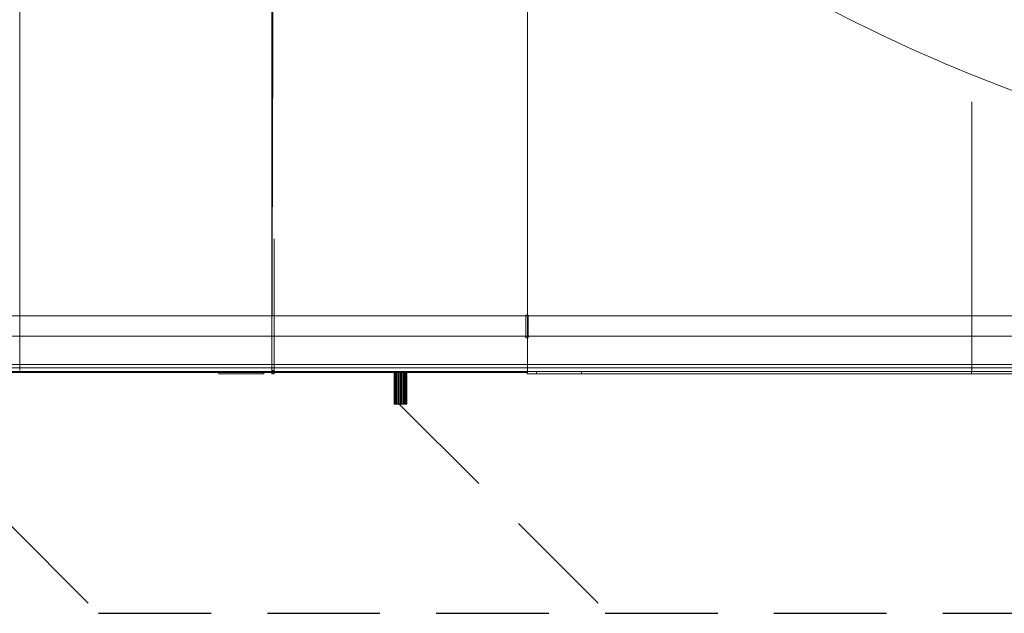
# Model space of a CAD drawing. Units: millimetres. Extents: x 171456 to 933000, y 324045 to 390269.
# Drawn here: x 371021 to 373208, y 365769 to 367087 of the extents above; entities that cross this region are included whole.
import ezdxf

# ---------------------------------------------------------------- set-up
doc = ezdxf.new("R2010")
doc.units = ezdxf.units.MM
doc.linetypes.add('DASHED', pattern=[0.75, 0.5, -0.25])
doc.layers.get('0').update_dxf_attribs({"color": 8, "lineweight": 9})
for name, color, linetype, lineweight in [('_VZT-KONDENZAT', 6, 'Continuous', 30), ('_VZT_odvod', 1, 'Continuous', 50), ('_VZT_tenka', 7, 'Continuous', 13), ('_VZT_zariadenie', 6, 'Continuous', 50)]:
    doc.layers.add(name, color=color, linetype=linetype, lineweight=lineweight)

# ---------------------------------------------------------------- blocks, each defined once
blk = doc.blocks.new('z_icon_outdoor_filter.simple')
for p, q in [((-81.9, 122.9), (-81.9, -122.9)), ((-81.9, 122.9), (-81.9, -122.9)), ((81.9, 62.3), (-81.9, 122.9)), ((81.9, 62.3), (-81.9, 122.9)), ((-81.9, 0), (81.9, 62.3)), ((-81.9, 0), (81.9, 62.3)), ((81.9, -62.3), (-81.9, 0)), ((81.9, -62.3), (-81.9, 0)), ((-81.9, -122.9), (81.9, -62.3)), ((-81.9, -122.9), (81.9, -62.3))]:
    blk.add_line(p, q)
blk = doc.blocks.new('z_icon_pre_pleathfilter.simple')
for p, q in [((-71.9, 344.2), (71.9, 344.2)), ((-71.9, 344.2), (71.9, 344.2)), ((-71.9, -344.2), (-71.9, 344.2)), ((-71.9, -344.2), (-71.9, 344.2)), ((-71.9, 344.2), (71.9, 258.1)), ((-71.9, 344.2), (71.9, 258.1)), ((-71.9, 344.2), (71.9, 344.2)), ((-71.9, 344.2), (71.9, 344.2)), ((-71.9, -344.2), (-71.9, 344.2)), ((-71.9, -344.2), (-71.9, 344.2)), ((-71.9, 344.2), (71.9, 258.1)), ((-71.9, 344.2), (71.9, 258.1)), ((71.9, 344.2), (71.9, -344.2)), ((71.9, 344.2), (71.9, -344.2)), ((71.9, 344.2), (71.9, -344.2)), ((71.9, 344.2), (71.9, -344.2)), ((71.9, 258.1), (-71.9, 172.1)), ((71.9, 258.1), (-71.9, 172.1)), ((71.9, 258.1), (-71.9, 172.1)), ((71.9, 258.1), (-71.9, 172.1)), ((-71.9, 172.1), (71.9, 86)), ((-71.9, 172.1), (71.9, 86)), ((-71.9, 172.1), (71.9, 86)), ((-71.9, 172.1), (71.9, 86)), ((71.9, 86), (-71.9, 0)), ((71.9, 86), (-71.9, 0)), ((71.9, 86), (-71.9, 0)), ((71.9, 86), (-71.9, 0)), ((-71.9, 0), (71.9, -86.1)), ((-71.9, 0), (71.9, -86.1)), ((-71.9, 0), (71.9, -86.1)), ((-71.9, 0), (71.9, -86.1)), ((71.9, -86.1), (-71.9, -172.1)), ((71.9, -86.1), (-71.9, -172.1)), ((71.9, -86.1), (-71.9, -172.1)), ((71.9, -86.1), (-71.9, -172.1)), ((-71.9, -172.1), (71.9, -258.1)), ((-71.9, -172.1), (71.9, -258.1)), ((-71.9, -172.1), (71.9, -258.1)), ((-71.9, -172.1), (71.9, -258.1)), ((71.9, -258.1), (-71.9, -344.2)), ((71.9, -258.1), (-71.9, -344.2)), ((71.9, -258.1), (-71.9, -344.2)), ((71.9, -258.1), (-71.9, -344.2)), ((71.9, -344.2), (-71.9, -344.2)), ((71.9, -344.2), (-71.9, -344.2)), ((71.9, -344.2), (-71.9, -344.2)), ((71.9, -344.2), (-71.9, -344.2))]:
    blk.add_line(p, q)
blk = doc.blocks.new('z_icon_exhaust_fan.simple')
for p, q in [((-92.66603, -159.38303), (-92.66603, 159.38303)), ((-92.66603, -159.38303), (-92.66603, 159.38303)), ((-92.66603, 159.38303), (185.32853, -0.00353)), ((-92.66603, 159.38303), (185.32853, -0.00353)), ((185.32853, -0.00353), (-92.66603, -159.38303)), ((185.32853, -0.00353), (-92.66603, -159.38303))]:
    blk.add_line(p, q)
blk.add_circle((0, 0), 185.32853)
blk = doc.blocks.new('z_icon_swegon_logo.simple')
for p, q in [((-72.6, 0.9), (-79.2, 5.3)), ((-72.6, 0.9), (-79.2, 5.3)), ((-72.6, 0.9), (-79.2, 5.3)), ((-72.6, 0.9), (-79.2, 5.3)), ((-52.6, 3.3), (-50.5, 10.6)), ((-52.6, 3.3), (-50.5, 10.6)), ((-50.5, 10.6), (-42.6, 10.6)), ((-50.5, 10.6), (-42.6, 10.6)), ((-42.6, 10.6), (-40.8, 1.5)), ((-42.6, 10.6), (-40.8, 1.5)), ((-42.6, 10.6), (-40.8, 1.5)), ((-42.6, 10.6), (-40.8, 1.5)), ((-39.3, 2.4), (-37.6, 10.6)), ((-39.3, 2.4), (-37.6, 10.6)), ((-37.6, 10.6), (-29.7, 10.6)), ((-37.6, 10.6), (-29.7, 10.6)), ((-29.7, 10.6), (-26.7, 0.3)), ((-29.7, 10.6), (-26.7, 0.3)), ((-29.7, 10.6), (-26.7, 0.3)), ((-29.7, 10.6), (-26.7, 0.3)), ((-18.6, 1.8), (-5.4, 1.8)), ((-18.6, 1.8), (-5.4, 1.8)), ((-18.6, 1.8), (-5.4, 1.8)), ((-18.6, 1.8), (-5.4, 1.8)), ((-5.1, 5.8), (-11.6, 3)), ((-5.1, 5.8), (-11.6, 3)), ((-5.1, 5.8), (-11.6, 3)), ((-5.1, 5.8), (-11.6, 3)), ((1.8, 10.8), (-5.4, 10.8)), ((1.8, 10.8), (-5.4, 10.8)), ((1.8, 10.8), (-5.4, 10.8)), ((1.8, 10.8), (-5.4, 10.8)), ((16.2, 9.4), (16.2, 5.4)), ((16.2, 9.4), (16.2, 5.4)), ((16.2, 9.4), (16.2, 5.4)), ((16.2, 9.4), (16.2, 5.4)), ((37.5, 5.3), (37.5, 10.6)), ((37.5, 10.6), (45.5, 10.6)), ((37.5, 5.3), (37.5, 10.6)), ((37.5, 10.6), (45.5, 10.6)), ((45.5, 10.6), (45.5, -0.4)), ((45.5, 10.6), (45.5, -0.4)), ((45.5, 10.6), (45.5, -0.4)), ((45.5, 10.6), (45.5, -0.4)), ((51.1, -0.6), (51.1, 10.6)), ((51.1, 10.6), (59, 10.6)), ((51.1, -0.6), (51.1, 10.6)), ((51.1, 10.6), (59, 10.6)), ((59, 10.6), (59, -2.4)), ((59, 10.6), (59, -2.4)), ((59, 10.6), (59, -2.4)), ((59, 10.6), (59, -2.4)), ((-58.1, -8.7), (-52.7, -13.3)), ((-58.1, -8.7), (-52.7, -13.3)), ((-58.1, -8.7), (-52.7, -13.3)), ((-58.1, -8.7), (-52.7, -13.3)), ((-56.5, -9.9), (-54.9, -4.3)), ((-56.5, -9.9), (-54.9, -4.3)), ((-56.5, -9.9), (-54.9, -4.3)), ((-56.5, -9.9), (-54.9, -4.3)), ((-48.4, -9.9), (-56.5, -9.9)), ((-48.4, -9.9), (-56.5, -9.9)), ((-46.9, -2.2), (-48.4, -9.9)), ((-46.9, -2.2), (-48.4, -9.9)), ((-43.5, -9.9), (-45, -2.5)), ((-43.5, -9.9), (-45, -2.5)), ((-43.5, -9.9), (-45, -2.5)), ((-43.5, -9.9), (-45, -2.5)), ((-36.7, -9.9), (-43.5, -9.9)), ((-36.7, -9.9), (-43.5, -9.9)), ((-35.3, -2.7), (-36.7, -9.9)), ((-35.3, -2.7), (-36.7, -9.9)), ((-31.8, -9.9), (-33.5, -1.1)), ((-31.8, -9.9), (-33.5, -1.1)), ((-31.8, -9.9), (-33.5, -1.1)), ((-31.8, -9.9), (-33.5, -1.1)), ((-23.7, -9.9), (-31.8, -9.9)), ((-23.7, -9.9), (-31.8, -9.9)), ((-24.7, -6.5), (-23.7, -9.9)), ((-24.7, -6.5), (-23.7, -9.9)), ((-12.7, -2.5), (-18.5, -2.5)), ((-12.7, -2.5), (-18.5, -2.5)), ((-12.7, -2.5), (-18.5, -2.5)), ((-12.7, -2.5), (-18.5, -2.5)), ((9.4, -9.9), (9.4, -8)), ((9.4, -9.9), (9.4, -8)), ((9.4, -9.9), (9.4, -8)), ((9.4, -9.9), (9.4, -8)), ((16.2, -9.9), (9.4, -9.9)), ((16.2, -9.9), (9.4, -9.9)), ((16.2, -4.6), (16.2, -9.9)), ((16.2, -4.6), (16.2, -9.9)), ((37.5, -9.9), (37.5, -4.6)), ((37.5, -9.9), (37.5, -4.6)), ((37.5, -9.9), (37.5, -4.6)), ((37.5, -9.9), (37.5, -4.6)), ((45, -9.9), (37.5, -9.9)), ((45, -9.9), (37.5, -9.9)), ((45, -7.2), (45, -9.9)), ((45, -7.2), (45, -9.9)), ((65.3, -0.9), (65.3, -1)), ((65.3, -0.9), (65.3, -1)), ((66, -12.9), (66, -12.9)), ((66, -12.9), (66, -12.9))]:
    blk.add_line(p, q)
for points in [[(-79.2, 5.3), (-78, 6.8), (-76, 9.3), (-71.6, 10.6)], [(-79.2, 5.3), (-78, 6.8), (-76, 9.3), (-71.6, 10.6)], [(-68.8, 4), (-71.2, 3.2), (-71.8, 2.1), (-72.6, 0.9)], [(-68.8, 4), (-71.2, 3.2), (-71.8, 2.1), (-72.6, 0.9)], [(-71.6, 10.6), (-69.5, 11.2), (-67.4, 11.4), (-65.3, 11.4)], [(-71.6, 10.6), (-69.5, 11.2), (-67.4, 11.4), (-65.3, 11.4)], [(-69.5, -0.8), (-68.4, -0.5), (-63.4, 0.4), (-62.4, 0.8)], [(-69.5, -0.8), (-68.4, -0.5), (-63.4, 0.4), (-62.4, 0.8)], [(-65, 4.6), (-66.3, 4.6), (-67.7, 4.4), (-68.8, 4)], [(-65, 4.6), (-66.3, 4.6), (-67.7, 4.4), (-68.8, 4)], [(-65.3, 11.4), (-63.8, 11.4), (-58.3, 11.4), (-54.9, 7.8)], [(-65.3, 11.4), (-63.8, 11.4), (-58.3, 11.4), (-54.9, 7.8)], [(-60.9, 2.5), (-60.9, 4.5), (-64.3, 4.6), (-65, 4.6)], [(-60.9, 2.5), (-60.9, 4.5), (-64.3, 4.6), (-65, 4.6)], [(-62.4, 0.8), (-60.9, 1.3), (-60.9, 2.3), (-60.9, 2.5)], [(-62.4, 0.8), (-60.9, 1.3), (-60.9, 2.3), (-60.9, 2.5)], [(-54.9, 7.8), (-53.9, 6.8), (-53, 5.3), (-52.6, 3.3)], [(-54.9, 7.8), (-53.9, 6.8), (-53, 5.3), (-52.6, 3.3)], [(-46, 4.2), (-46.3, 1.4), (-46.4, 0.8), (-46.9, -2.2)], [(-46, 4.2), (-46.3, 1.4), (-46.4, 0.8), (-46.9, -2.2)], [(-45, -2.5), (-45.5, 0.4), (-45.7, 1.1), (-46, 4.2)], [(-45, -2.5), (-45.5, 0.4), (-45.7, 1.1), (-46, 4.2)], [(-40.8, 1.5), (-40.3, -0.8), (-40.3, -1.4), (-40.2, -3.7)], [(-40.8, 1.5), (-40.3, -0.8), (-40.3, -1.4), (-40.2, -3.7)], [(-40.2, -3.7), (-40, -1), (-39.9, -0.4), (-39.3, 2.4)], [(-40.2, -3.7), (-40, -1), (-39.9, -0.4), (-39.3, 2.4)], [(-34.2, 4.2), (-34.6, 1), (-34.7, 0.2), (-35.3, -2.7)], [(-34.2, 4.2), (-34.6, 1), (-34.7, 0.2), (-35.3, -2.7)], [(-33.5, -1.1), (-33.9, 1.2), (-34, 1.7), (-34.2, 4.2)], [(-33.5, -1.1), (-33.9, 1.2), (-34, 1.7), (-34.2, 4.2)], [(-26.7, 0.3), (-26.6, 6), (-23, 11.4), (-15.7, 11.4)], [(-26.7, 0.3), (-26.6, 6), (-23, 11.4), (-15.7, 11.4)], [(-17.6, 4.7), (-18.5, 3.8), (-18.6, 2.7), (-18.6, 1.8)], [(-17.6, 4.7), (-18.5, 3.8), (-18.6, 2.7), (-18.6, 1.8)], [(-15.2, 5.6), (-16.7, 5.6), (-17.4, 4.9), (-17.6, 4.7)], [(-15.2, 5.6), (-16.7, 5.6), (-17.4, 4.9), (-17.6, 4.7)], [(-15.7, 11.4), (-10.9, 11.4), (-7.4, 9.4), (-5.1, 5.8)], [(-15.7, 11.4), (-10.9, 11.4), (-7.4, 9.4), (-5.1, 5.8)], [(-11.6, 3), (-12.4, 4.6), (-13.4, 5.6), (-15.2, 5.6)], [(-11.6, 3), (-12.4, 4.6), (-13.4, 5.6), (-15.2, 5.6)], [(-5.4, 10.8), (-5.4, 13), (-5.3, 16.1), (-1.4, 17.4)], [(-5.4, 10.8), (-5.4, 13), (-5.3, 16.1), (-1.4, 17.4)], [(-5.4, 1.8), (-4.7, 6.3), (-1.8, 9.5), (3.5, 9.5)], [(-5.4, 1.8), (-4.7, 6.3), (-1.8, 9.5), (3.5, 9.5)], [(-1.4, 17.4), (0.7, 18.2), (4, 18.3), (4.9, 18.3)], [(-1.4, 17.4), (0.7, 18.2), (4, 18.3), (4.9, 18.3)], [(4.9, 13.4), (1.8, 13.4), (1.8, 11.7), (1.8, 10.8)], [(4.9, 13.4), (1.8, 13.4), (1.8, 11.7), (1.8, 10.8)], [(5.2, 4.2), (3.1, 4.2), (2.1, 2.8), (2.1, -0.1)], [(5.2, 4.2), (3.1, 4.2), (2.1, 2.8), (2.1, -0.1)], [(3.5, 9.5), (6.8, 9.5), (8, 8.3), (8.2, 8.1)], [(3.5, 9.5), (6.8, 9.5), (8, 8.3), (8.2, 8.1)], [(4.9, 18.3), (7.4, 18.3), (10.2, 17.9), (12.2, 16.9)], [(4.9, 18.3), (7.4, 18.3), (10.2, 17.9), (12.2, 16.9)], [(7.9, 12.5), (7.2, 13.2), (6, 13.4), (4.9, 13.4)], [(7.9, 12.5), (7.2, 13.2), (6, 13.4), (4.9, 13.4)], [(8.5, -0.5), (8.5, 1.1), (8.4, 4.2), (5.2, 4.2)], [(8.5, -0.5), (8.5, 1.1), (8.4, 4.2), (5.2, 4.2)], [(8.6, 9.4), (8.6, 10.7), (8.6, 11.7), (7.9, 12.5)], [(8.6, 9.4), (8.6, 10.7), (8.6, 11.7), (7.9, 12.5)], [(8.2, 8.1), (8.4, 7.9), (8.5, 7.7), (8.7, 7.4)], [(8.2, 8.1), (8.4, 7.9), (8.5, 7.7), (8.7, 7.4)], [(8.7, 7.4), (8.6, 8.1), (8.6, 8.7), (8.6, 9.4)], [(8.7, 7.4), (8.6, 8.1), (8.6, 8.7), (8.6, 9.4)], [(12.2, 16.9), (16, 15.1), (16.2, 11.7), (16.2, 9.4)], [(12.2, 16.9), (16, 15.1), (16.2, 11.7), (16.2, 9.4)], [(16.2, 5.4), (17.8, 8.8), (21.1, 11.3), (26.6, 11.3)], [(16.2, 5.4), (17.8, 8.8), (21.1, 11.3), (26.6, 11.3)], [(26.8, 5.7), (23.6, 5.7), (23.1, 2.2), (23.1, 0.2)], [(26.8, 5.7), (23.6, 5.7), (23.1, 2.2), (23.1, 0.2)], [(23.1, 0.2), (23.1, -2.1), (23.8, -5), (26.8, -5.1)], [(23.1, 0.2), (23.1, -2.1), (23.8, -5), (26.8, -5.1)], [(26.6, 11.3), (32.1, 11.3), (35.8, 9), (37.5, 5.3)], [(26.6, 11.3), (32.1, 11.3), (35.8, 9), (37.5, 5.3)], [(30.5, 0.2), (30.5, 3.2), (29.6, 5.7), (26.8, 5.7)], [(30.5, 0.2), (30.5, 3.2), (29.6, 5.7), (26.8, 5.7)], [(26.8, -5.1), (30.4, -5.2), (30.5, -1.1), (30.5, 0.2)], [(26.8, -5.1), (30.4, -5.2), (30.5, -1.1), (30.5, 0.2)], [(-76.9, -8.9), (-76.9, -3), (-72, -1.5), (-69.5, -0.8)], [(-76.9, -8.9), (-76.9, -3), (-72, -1.5), (-69.5, -0.8)], [(-76.1, -12.5), (-76.6, -11.4), (-76.9, -10.2), (-76.9, -8.9)], [(-76.1, -12.5), (-76.6, -11.4), (-76.9, -10.2), (-76.9, -8.9)], [(-64.9, -18.3), (-69.8, -18.3), (-74.4, -16.6), (-76.1, -12.5)], [(-64.9, -18.3), (-69.8, -18.3), (-74.4, -16.6), (-76.1, -12.5)], [(-64.5, -7.6), (-66.9, -8), (-68.3, -8.4), (-68.3, -9.7)], [(-64.5, -7.6), (-66.9, -8), (-68.3, -8.4), (-68.3, -9.7)], [(-68.3, -9.7), (-68.3, -11.2), (-66.7, -11.5), (-65.2, -11.5)], [(-68.3, -9.7), (-68.3, -11.2), (-66.7, -11.5), (-65.2, -11.5)], [(-65.2, -11.5), (-63.8, -11.5), (-61.7, -11.3), (-60.1, -10.5)], [(-65.2, -11.5), (-63.8, -11.5), (-61.7, -11.3), (-60.1, -10.5)], [(-56.7, -16.5), (-58.9, -17.6), (-61.8, -18.3), (-64.9, -18.3)], [(-56.7, -16.5), (-58.9, -17.6), (-61.8, -18.3), (-64.9, -18.3)], [(-54.9, -4.3), (-57.2, -6.3), (-60.9, -6.9), (-64.5, -7.6)], [(-54.9, -4.3), (-57.2, -6.3), (-60.9, -6.9), (-64.5, -7.6)], [(-60.1, -10.5), (-59, -9.9), (-58.5, -9.3), (-58.1, -8.7)], [(-60.1, -10.5), (-59, -9.9), (-58.5, -9.3), (-58.1, -8.7)], [(-52.7, -13.3), (-53.6, -14.4), (-54.6, -15.5), (-56.7, -16.5)], [(-52.7, -13.3), (-53.6, -14.4), (-54.6, -15.5), (-56.7, -16.5)], [(-15.7, -10.8), (-19.6, -10.8), (-22.8, -9.2), (-24.7, -6.5)], [(-15.7, -10.8), (-19.6, -10.8), (-22.8, -9.2), (-24.7, -6.5)], [(-18.5, -2.5), (-18.3, -3.4), (-17.9, -5.6), (-15.5, -5.6)], [(-18.5, -2.5), (-18.3, -3.4), (-17.9, -5.6), (-15.5, -5.6)], [(-7.7, -7.7), (-10.1, -10.1), (-13.3, -10.8), (-15.7, -10.8)], [(-7.7, -7.7), (-10.1, -10.1), (-13.3, -10.8), (-15.7, -10.8)], [(-15.5, -5.6), (-14.4, -5.6), (-13.2, -4.9), (-12.8, -3.5)], [(-15.5, -5.6), (-14.4, -5.6), (-13.2, -4.9), (-12.8, -3.5)], [(-12.8, -3.5), (-12.8, -3.2), (-12.8, -2.8), (-12.7, -2.5)], [(-12.8, -3.5), (-12.8, -3.2), (-12.8, -2.8), (-12.7, -2.5)], [(-5.2, -3.4), (-5.6, -4.9), (-6.3, -6.3), (-7.7, -7.7)], [(-5.2, -3.4), (-5.6, -4.9), (-6.3, -6.3), (-7.7, -7.7)], [(3.9, -10.5), (-2, -10.5), (-4.4, -6.9), (-5.2, -3.4)], [(3.9, -10.5), (-2, -10.5), (-4.4, -6.9), (-5.2, -3.4)], [(2.1, -0.1), (2.1, -0.9), (2.1, -4.9), (5.4, -4.9)], [(2.1, -0.1), (2.1, -0.9), (2.1, -4.9), (5.4, -4.9)], [(8.7, -8.8), (7.5, -10.1), (5.7, -10.5), (3.9, -10.5)], [(8.7, -8.8), (7.5, -10.1), (5.7, -10.5), (3.9, -10.5)], [(5.4, -4.9), (8.5, -4.9), (8.5, -1.6), (8.5, -0.5)], [(5.4, -4.9), (8.5, -4.9), (8.5, -1.6), (8.5, -0.5)], [(9.4, -8), (9.2, -8.3), (9, -8.6), (8.7, -8.8)], [(9.4, -8), (9.2, -8.3), (9, -8.6), (8.7, -8.8)], [(27, -10.8), (21.7, -10.8), (17.9, -8.4), (16.2, -4.6)], [(27, -10.8), (21.7, -10.8), (17.9, -8.4), (16.2, -4.6)], [(35.4, -7.8), (33.9, -9.3), (31.1, -10.8), (27, -10.8)], [(35.4, -7.8), (33.9, -9.3), (31.1, -10.8), (27, -10.8)], [(37.5, -4.6), (37, -5.9), (36.3, -7), (35.4, -7.8)], [(37.5, -4.6), (37, -5.9), (36.3, -7), (35.4, -7.8)], [(51.6, -10.4), (47.2, -10.4), (45.7, -8.1), (45, -7.2)], [(51.6, -10.4), (47.2, -10.4), (45.7, -8.1), (45, -7.2)], [(45.5, -0.4), (45.5, -1.5), (45.6, -3.7), (48.4, -3.7)], [(45.5, -0.4), (45.5, -1.5), (45.6, -3.7), (48.4, -3.7)], [(48.4, -3.7), (51, -3.7), (51.1, -1.7), (51.1, -0.6)], [(48.4, -3.7), (51, -3.7), (51.1, -1.7), (51.1, -0.6)], [(57, -8.5), (56.3, -9.2), (54.8, -10.4), (51.6, -10.4)], [(57, -8.5), (56.3, -9.2), (54.8, -10.4), (51.6, -10.4)], [(59, -2.4), (59, -3.9), (58.9, -6.6), (57, -8.5)], [(59, -2.4), (59, -3.9), (58.9, -6.6), (57, -8.5)], [(64, -4.5), (63.9, -6.8), (64.3, -9.8), (66, -12.9)], [(64.3, -1.8), (64.2, -2.5), (64, -3.4), (64, -4.5)], [(64.5, -1.2), (64.4, -1.4), (64.4, -1.6), (64.3, -1.8)], [(64.9, -1.8), (64.7, -1.6), (64.6, -1.4), (64.5, -1.2)], [(66.3, -4.2), (65.7, -3.3), (65.2, -2.4), (64.9, -1.8)], [(65.4, -0.9), (65.4, -0.9), (65.3, -0.9), (65.3, -0.9)], [(65.3, -1), (65.5, -1.2), (65.6, -1.4), (65.8, -1.7)], [(66.3, -0.9), (65.9, -0.9), (65.6, -0.9), (65.4, -0.9)], [(65.8, -1.7), (66.2, -2.3), (66.8, -3.2), (67.4, -4.2)], [(66, -12.9), (67.7, -15.7), (70.5, -17.1), (73, -17.6)], [(69.4, -1.2), (68.2, -1), (67.1, -0.9), (66.3, -0.9)], [(70.3, -10.2), (69, -8.4), (67.5, -6.1), (66.3, -4.2)], [(67.4, -4.2), (68.7, -6.2), (70.2, -8.6), (71.5, -10.3)], [(76.9, -5.3), (74.8, -2.7), (71.8, -1.6), (69.4, -1.2)], [(74.9, -15.5), (73.4, -13.9), (71.6, -11.9), (70.3, -10.2)], [(71.5, -10.3), (73.3, -12.6), (75, -14.6), (76.3, -16)], [(73, -17.6), (74.3, -17.9), (75.4, -18.1), (76.2, -18.1)], [(76.7, -17.6), (76.3, -17.1), (75.6, -16.4), (74.9, -15.5)], [(76.2, -18.1), (76.7, -18.1), (77, -18.1), (77.2, -18.1)], [(76.3, -16), (77, -16.7), (77.5, -17.2), (77.9, -17.6)], [(77.2, -18.1), (77.1, -18), (76.9, -17.8), (76.7, -17.6)], [(79.2, -13.7), (79.3, -11.1), (79, -7.8), (76.9, -5.3)], [(77.2, -18.1), (77.2, -18.1), (77.2, -18.1), (77.2, -18.1)], [(77.9, -17.6), (78.1, -17.8), (78.2, -17.9), (78.3, -18)], [(78.3, -18), (78.3, -18), (78.3, -17.9), (78.4, -17.9)], [(78.4, -17.9), (78.4, -17.6), (78.5, -17.3), (78.6, -16.9)], [(78.6, -16.9), (78.8, -16.1), (79.1, -15), (79.2, -13.7)]]:
    blk.add_open_spline(points, degree=3)
blk = doc.blocks.new('z_icon_HCCoil.simple')
for p, q in [((16.9, 81.7), (114, 81.7)), ((16.9, 81.7), (114, 81.7)), ((-76.9, -84.6), (-76.9, 12.2)), ((-76.9, -84.6), (-76.9, 12.2)), ((-125.5, -36.7), (-28.5, -36.7)), ((-125.5, -36.7), (-28.5, -36.7))]:
    blk.add_line(p, q)
blk.add_circle((0, 0), 182.9)
blk = doc.blocks.new('z_icon_RX.simple')
for q in [(34.3, -45.2), (34.3, -45.2), (91.2, -45.2), (91.2, -45.2)]:
    blk.add_line((62.7, -0.3), q)
blk.add_circle((0, 0), 203.6)
for points in [[(-0.1, 165.9), (-61.2, 165.4), (-61.9, 35.5), (-62.9, -0.2)], [(62.7, -0.2), (62.9, 39.2), (61.6, 166.3), (-0.1, 165.9)], [(-62.9, -0.2), (-62.4, -34.2), (-61.8, -166), (-0.1, -166.3)], [(-0.1, -166.3), (61.7, -165), (62.4, -33.6), (62.7, -0.2)]]:
    blk.add_open_spline(points, degree=3)

msp = doc.modelspace()

# ---------------------------------------------------------------- linework, layer by layer
at = {"layer": '_VZT-KONDENZAT', "color": 6, "linetype": 'DASHED', "ltscale": 500}
for p, q in [((370731.5, 366233.9, -778.1), (371196.1, 365769.3, -778.1)), ((371863.8, 366233.9, 226), (372328.4, 365769.3, 226)), ((371196.1, 365769.3), (374123.5, 365769.3))]:
    msp.add_line(p, q, dxfattribs=at)
at = {"layer": '_VZT_odvod', "lineweight": 9}
msp.add_arc((374471.9, 370273.7, 217.5), 3568.6, 223.7798, 250.7497, dxfattribs=at)
at = {"layer": '_VZT_tenka', "lineweight": 9}
for points in [[(371581, 366600.9, 1319.2), (371581, 368293.4, 1324.2), (371586, 368293.4, 1324.2), (371586, 368000.9, 1324.2)], [(371581, 368000.9, 1319.2), (371581, 368293.4, 1319.2), (371581, 368293.4, 1324.2), (371581, 366600.9, 1319.2)], [(370453.5, 368000.9, 1303.2), (370453.5, 366305.9, -839.8), (372148.5, 366305.9, -839.8), (372148.5, 367565, 217.5)], [(370453.5, 368000.9, 1303.2), (370453.5, 366321.9, -839.8), (372148.5, 366321.9, -839.8), (372148.5, 367565, 217.5)], [(371021, 368000.9, 1319.2), (371021, 366308.4, 1319.2), (371021, 366308.4, 1324.2), (371021, 366600.9, 1324.2)], [(371586, 368000.9, 1324.2), (371581, 366308.4, 1324.2), (371581, 366308.4, 1319.2), (371581, 366600.9, 1319.2)], [(371586, 366600.9, 1324.2), (371586, 366308.4, 1324.2), (371581, 366308.4, 1324.2), (371586, 368000.9, 1324.2)], [(372148.5, 367565, 217.5), (372148.5, 366305.9, -839.8), (372148.5, 366305.9, 1319.2), (372148.5, 366600.9, 1319.2)], [(372148.5, 367565, 217.5), (372148.5, 366305.9, -839.8), (373135.5, 366305.9, -839.8), (373135.5, 366600.9, -839.8)], [(372148.5, 366600.9, 239.7), (372148.5, 366305.9, 239.7), (372148.5, 366305.9, -839.8), (372148.5, 367565, 217.5)], [(372148.5, 367565, 217.5), (372148.5, 366321.9, -839.8), (372148.5, 366321.9, -823.8), (372148.5, 366600.9, -823.8)], [(372148.5, 366600.9, -823.8), (372148.5, 366321.9, -823.8), (372148.5, 366321.9, -839.8), (372148.5, 367565, 217.5)], [(373135.5, 366904.6, 217.5), (373135.5, 366305.9, 1319.2), (373135.5, 366305.9, -839.8), (373135.5, 366600.9, -839.8)], [(373135.5, 366904.6, 217.5), (373135.5, 366321.9, 1319.2), (373135.5, 366321.9, 1303.2), (373135.5, 366600.9, 1303.2)], [(373135.5, 366600.9, -839.8), (373135.5, 366305.9, -839.8), (373700.5, 366305.9, -839.8), (373700.5, 366794.2, -839.8)], [(372148.5, 366600.9, 1319.2), (372148.5, 366305.9, 1319.2), (370453.5, 366305.9, 1319.2), (370453.5, 366600.9, 1319.2)], [(372148.5, 366600.9, 1319.2), (372148.5, 366321.9, 1319.2), (370453.5, 366321.9, 1319.2), (370453.5, 366600.9, 1319.2)], [(371581, 366600.9, 1319.2), (371581, 366308.4, 1319.2), (371586, 366308.4, 1319.2), (371586, 366600.9, 1319.2)], [(371586, 366600.9, 1319.2), (371586, 366308.4, 1319.2), (371586, 366308.4, 1324.2), (371586, 366600.9, 1324.2)], [(372148.5, 366600.9, 1303.2), (372148.5, 366321.9, 1303.2), (372148.5, 366321.9, -823.8), (372148.5, 366600.9, -823.8)], [(372148.5, 366600.9, -839.8), (372148.5, 366321.9, -839.8), (373700.5, 366321.9, -839.8), (373700.5, 366600.9, -839.8)], [(373135.5, 366600.9, 239.7), (373135.5, 366305.9, 239.7), (372148.5, 366305.9, 239.7), (372148.5, 366600.9, 239.7)], [(373135.5, 366600.9, 1319.2), (373135.5, 366305.9, 1319.2), (372148.5, 366305.9, 1319.2), (372148.5, 366600.9, 1319.2)], [(372148.5, 366600.9, 239.7), (372148.5, 366305.9, 239.7), (373135.5, 366305.9, 239.7), (373135.5, 366600.9, 239.7)], [(372148.5, 366600.9, 1319.2), (372148.5, 366305.9, 1319.2), (372148.5, 366305.9, 239.7), (372148.5, 366600.9, 239.7)], [(372148.5, 366600.9, -823.8), (372148.5, 366321.9, -823.8), (372148.5, 366321.9, 1303.2), (372148.5, 366600.9, 1303.2)], [(372148.5, 366600.9, 1303.2), (372148.5, 366321.9, 1303.2), (372148.5, 366321.9, 1319.2), (372148.5, 366600.9, 1319.2)], [(372148.5, 366600.9, 1319.2), (372148.5, 366321.9, 1319.2), (372148.5, 366321.9, 1303.2), (372148.5, 366600.9, 1303.2)], [(373700.5, 366600.9, 1319.2), (373700.5, 366321.9, 1319.2), (372148.5, 366321.9, 1319.2), (372148.5, 366600.9, 1319.2)], [(373135.5, 366600.9, 1303.2), (373135.5, 366321.9, 1303.2), (373135.5, 366321.9, -823.8), (373135.5, 366600.9, -823.8)], [(373135.5, 366600.9, -839.8), (373135.5, 366321.9, -839.8), (373700.5, 366321.9, -839.8), (373700.5, 366600.9, -839.8)], [(373135.5, 366600.9, -839.8), (373135.5, 366305.9, -839.8), (373135.5, 366305.9, 239.7), (373135.5, 366600.9, 239.7)], [(373135.5, 366600.9, 239.7), (373135.5, 366305.9, 239.7), (373135.5, 366305.9, 1319.2), (373135.5, 366600.9, 1319.2)], [(373135.5, 366600.9, -823.8), (373135.5, 366321.9, -823.8), (373135.5, 366321.9, -839.8), (373135.5, 366600.9, -839.8)], [(373700.5, 366600.9, 1319.2), (373700.5, 366305.9, 1319.2), (373135.5, 366305.9, 1319.2), (373135.5, 366600.9, 1319.2)], [(373700.5, 366600.9, 1319.2), (373700.5, 366321.9, 1319.2), (373135.5, 366321.9, 1319.2), (373135.5, 366600.9, 1319.2)]]:
    msp.add_polyline3d(points, dxfattribs=at)
for points in [[(373700.5, 366429.4, -939.8), (373700.5, 366429.4, -839.8), (369466.5, 366429.4, -839.8), (369466.5, 366429.4, -939.8)], [(373700.5, 366429.4, -839.8), (373700.5, 366384.4, -839.8), (369466.5, 366384.4, -839.8), (369466.5, 366429.4, -839.8)], [(369466.5, 366429.4, -939.8), (369466.5, 366384.4, -939.8), (373700.5, 366384.4, -939.8), (373700.5, 366429.4, -939.8)], [(372145, 366430.9, -839.8), (372145, 366380.9, -839.8), (372145, 366380.9, -939.8), (372145, 366430.9, -939.8)], [(372145, 366430.9, -839.8), (372145, 366430.9, -939.8), (372150, 366430.9, -939.8), (372150, 366430.9, -839.8)], [(372145, 366430.9, -939.8), (372145, 366380.9, -939.8), (372150, 366380.9, -939.8), (372150, 366430.9, -939.8)], [(372150, 366430.9, -839.8), (372150, 366380.9, -839.8), (372145, 366380.9, -839.8), (372145, 366430.9, -839.8)], [(372150, 366430.9, -939.8), (372150, 366380.9, -939.8), (372150, 366380.9, -839.8), (372150, 366430.9, -839.8)], [(373700.5, 366384.4, -839.8), (373700.5, 366384.4, -939.8), (369466.5, 366384.4, -939.8), (369466.5, 366384.4, -839.8)], [(372145, 366380.9, -939.8), (372145, 366380.9, -839.8), (372150, 366380.9, -839.8), (372150, 366380.9, -939.8)], [(370453.5, 366305.9, 1303.2), (370453.5, 366321.9, 1319.2), (372148.5, 366321.9, 1319.2), (372148.5, 366305.9, 1303.2)], [(370453.5, 366321.9, -839.8), (370453.5, 366305.9, -823.8), (372148.5, 366305.9, -823.8), (372148.5, 366321.9, -839.8)], [(372148.5, 366305.9, -823.8), (372148.5, 366305.9, 1303.2), (372148.5, 366321.9, 1303.2), (372148.5, 366321.9, -823.8)], [(372148.5, 366305.9, 1303.2), (372148.5, 366321.9, 1319.2), (372148.5, 366321.9, 1303.2)], [(372148.5, 366321.9, -839.8), (372148.5, 366305.9, -823.8), (372148.5, 366321.9, -823.8)], [(372148.5, 366321.9, -823.8), (372148.5, 366321.9, 1303.2), (372148.5, 366305.9, 1303.2), (372148.5, 366305.9, -823.8)], [(372148.5, 366305.9, 1303.2), (372148.5, 366321.9, 1319.2), (373700.5, 366321.9, 1319.2), (373700.5, 366305.9, 1303.2)], [(372148.5, 366321.9, -839.8), (372148.5, 366305.9, -823.8), (373700.5, 366305.9, -823.8), (373700.5, 366321.9, -839.8)], [(372148.5, 366321.9, 1303.2), (372148.5, 366321.9, 1319.2), (372148.5, 366305.9, 1303.2)], [(372148.5, 366321.9, -839.8), (372148.5, 366321.9, -823.8), (372148.5, 366305.9, -823.8)], [(373135.5, 366321.9, -823.8), (373135.5, 366321.9, 1303.2), (373135.5, 366305.9, 1303.2), (373135.5, 366305.9, -823.8)], [(373135.5, 366305.9, 1303.2), (373135.5, 366321.9, 1319.2), (373700.5, 366321.9, 1319.2), (373700.5, 366305.9, 1303.2)], [(373135.5, 366321.9, -839.8), (373135.5, 366305.9, -823.8), (373700.5, 366305.9, -823.8), (373700.5, 366321.9, -839.8)], [(373135.5, 366321.9, 1303.2), (373135.5, 366321.9, 1319.2), (373135.5, 366305.9, 1303.2)], [(373135.5, 366321.9, -839.8), (373135.5, 366321.9, -823.8), (373135.5, 366305.9, -823.8)], [(372148.5, 366305.9, -805.3), (372148.5, 366303.9, -805.3), (370148.5, 366303.9, -805.3), (370148.5, 366305.9, -805.3)], [(372148.5, 366303.9, -810.3), (372148.5, 366305.9, -810.3), (370148.5, 366305.9, -810.3), (370148.5, 366303.9, -810.3)], [(370148.5, 366305.9, -805.3), (370148.5, 366305.9, -810.3), (372148.5, 366305.9, -810.3), (372148.5, 366305.9, -805.3)], [(372148.5, 366305.9, 1289.8), (372148.5, 366303.9, 1289.8), (370148.5, 366303.9, 1289.8), (370148.5, 366305.9, 1289.8)], [(372148.5, 366303.9, 1284.8), (372148.5, 366305.9, 1284.8), (370148.5, 366305.9, 1284.8), (370148.5, 366303.9, 1284.8)], [(370148.5, 366305.9, 1289.8), (370148.5, 366305.9, 1284.8), (372148.5, 366305.9, 1284.8), (372148.5, 366305.9, 1289.8)], [(372148.5, 366303.9, -805.3), (372148.5, 366303.9, -810.3), (370148.5, 366303.9, -810.3), (370148.5, 366303.9, -805.3)], [(372148.5, 366303.9, 1289.8), (372148.5, 366303.9, 1284.8), (370148.5, 366303.9, 1284.8), (370148.5, 366303.9, 1289.8)], [(372148.5, 366305.9, 1319.2), (372148.5, 366305.9, -839.8), (370453.5, 366305.9, -839.8), (370453.5, 366305.9, 1319.2)], [(370453.5, 366305.9, -823.8), (370453.5, 366305.9, 1303.2), (372148.5, 366305.9, 1303.2), (372148.5, 366305.9, -823.8)], [(371463.5, 366300.9, -599.8), (371463.5, 366300.9, -679.8), (371463.5, 366305.9, -679.8), (371463.5, 366305.9, -599.8)], [(371563.5, 366305.9, -599.8), (371563.5, 366300.9, -599.8), (371463.5, 366300.9, -599.8), (371463.5, 366305.9, -599.8)], [(371563.5, 366300.9, -679.8), (371563.5, 366305.9, -679.8), (371463.5, 366305.9, -679.8), (371463.5, 366300.9, -679.8)], [(371463.5, 366305.9, -599.8), (371463.5, 366305.9, -679.8), (371563.5, 366305.9, -679.8), (371563.5, 366305.9, -599.8)], [(371463.5, 366300.9, 1159.2), (371463.5, 366300.9, 1079.2), (371463.5, 366305.9, 1079.2), (371463.5, 366305.9, 1159.2)], [(371563.5, 366305.9, 1159.2), (371563.5, 366300.9, 1159.2), (371463.5, 366300.9, 1159.2), (371463.5, 366305.9, 1159.2)], [(371563.5, 366300.9, 1079.2), (371563.5, 366305.9, 1079.2), (371463.5, 366305.9, 1079.2), (371463.5, 366300.9, 1079.2)], [(371463.5, 366305.9, 1159.2), (371463.5, 366305.9, 1079.2), (371563.5, 366305.9, 1079.2), (371563.5, 366305.9, 1159.2)], [(371563.5, 366300.9, -599.8), (371563.5, 366300.9, -679.8), (371463.5, 366300.9, -679.8), (371463.5, 366300.9, -599.8)], [(371563.5, 366300.9, 1159.2), (371563.5, 366300.9, 1079.2), (371463.5, 366300.9, 1079.2), (371463.5, 366300.9, 1159.2)], [(371563.5, 366305.9, -599.8), (371563.5, 366305.9, -679.8), (371563.5, 366300.9, -679.8), (371563.5, 366300.9, -599.8)], [(371563.5, 366305.9, 1159.2), (371563.5, 366305.9, 1079.2), (371563.5, 366300.9, 1079.2), (371563.5, 366300.9, 1159.2)], [(371586, 366308.4, 1324.2), (371586, 366308.4, 1319.2), (371581, 366308.4, 1319.2), (371581, 366308.4, 1324.2)], [(371581, 366300.9, 1309.2), (371581, 366300.9, -820.8), (371581, 366305.9, -820.8), (371581, 366305.9, 1309.2)], [(371586, 366305.9, 1309.2), (371586, 366300.9, 1309.2), (371581, 366300.9, 1309.2), (371581, 366305.9, 1309.2)], [(371586, 366300.9, -820.8), (371586, 366305.9, -820.8), (371581, 366305.9, -820.8), (371581, 366300.9, -820.8)], [(371581, 366305.9, 1309.2), (371581, 366305.9, -820.8), (371586, 366305.9, -820.8), (371586, 366305.9, 1309.2)], [(371586, 366300.9, 1309.2), (371586, 366300.9, -820.8), (371581, 366300.9, -820.8), (371581, 366300.9, 1309.2)], [(371586, 366305.9, 1309.2), (371586, 366305.9, -820.8), (371586, 366300.9, -820.8), (371586, 366300.9, 1309.2)], [(371852.8, 366233.9, 237), (371852.8, 366305.9, 237), (371852.5, 366305.9, 239.7), (371852.5, 366233.9, 239.7)], [(371852.5, 366233.9, 239.7), (371852.5, 366305.9, 239.7), (371852.8, 366305.9, 242.5), (371852.8, 366233.9, 242.5)], [(371852.8, 366305.9, 242.5), (371852.5, 366305.9, 239.7), (371852.8, 366305.9, 242.5), (371866.5, 366305.9, 239.7)], [(371853.6, 366233.9, 234.4), (371853.6, 366305.9, 234.4), (371852.8, 366305.9, 237), (371852.8, 366233.9, 237)], [(371852.8, 366233.9, 242.5), (371852.8, 366305.9, 242.5), (371853.6, 366305.9, 245.1), (371853.6, 366233.9, 245.1)], [(371852.8, 366305.9, 237), (371853.6, 366305.9, 234.4), (371852.8, 366305.9, 237), (371866.5, 366305.9, 239.7)], [(371854.9, 366233.9, 232), (371854.9, 366305.9, 232), (371853.6, 366305.9, 234.4), (371853.6, 366233.9, 234.4)], [(371853.6, 366233.9, 245.1), (371853.6, 366305.9, 245.1), (371854.9, 366305.9, 247.5), (371854.9, 366233.9, 247.5)], [(371854.9, 366305.9, 247.5), (371853.6, 366305.9, 245.1), (371854.9, 366305.9, 247.5), (371866.5, 366305.9, 239.7)], [(371856.6, 366233.9, 229.9), (371856.6, 366305.9, 229.9), (371854.9, 366305.9, 232), (371854.9, 366233.9, 232)], [(371854.9, 366233.9, 247.5), (371854.9, 366305.9, 247.5), (371856.6, 366305.9, 249.6), (371856.6, 366233.9, 249.6)], [(371854.9, 366305.9, 232), (371856.6, 366305.9, 229.9), (371854.9, 366305.9, 232), (371866.5, 366305.9, 239.7)], [(371858.7, 366233.9, 228.1), (371858.7, 366305.9, 228.1), (371856.6, 366305.9, 229.9), (371856.6, 366233.9, 229.9)], [(371856.6, 366233.9, 249.6), (371856.6, 366305.9, 249.6), (371858.7, 366305.9, 251.4), (371858.7, 366233.9, 251.4)], [(371858.7, 366305.9, 251.4), (371856.6, 366305.9, 249.6), (371858.7, 366305.9, 251.4), (371866.5, 366305.9, 239.7)], [(371861.2, 366233.9, 226.8), (371861.2, 366305.9, 226.8), (371858.7, 366305.9, 228.1), (371858.7, 366233.9, 228.1)], [(371858.7, 366233.9, 251.4), (371858.7, 366305.9, 251.4), (371861.2, 366305.9, 252.7), (371861.2, 366233.9, 252.7)], [(371858.7, 366305.9, 228.1), (371861.2, 366305.9, 226.8), (371858.7, 366305.9, 228.1), (371866.5, 366305.9, 239.7)], [(371863.8, 366233.9, 226), (371863.8, 366305.9, 226), (371861.2, 366305.9, 226.8), (371861.2, 366233.9, 226.8)], [(371861.2, 366233.9, 252.7), (371861.2, 366305.9, 252.7), (371863.8, 366305.9, 253.5), (371863.8, 366233.9, 253.5)], [(371863.8, 366305.9, 253.5), (371861.2, 366305.9, 252.7), (371863.8, 366305.9, 253.5), (371866.5, 366305.9, 239.7)], [(371866.5, 366233.9, 225.7), (371866.5, 366305.9, 225.7), (371863.8, 366305.9, 226), (371863.8, 366233.9, 226)], [(371863.8, 366233.9, 253.5), (371863.8, 366305.9, 253.5), (371866.5, 366305.9, 253.7), (371866.5, 366233.9, 253.7)], [(371863.8, 366305.9, 226), (371866.5, 366305.9, 225.7), (371863.8, 366305.9, 226), (371866.5, 366305.9, 239.7)], [(371866.5, 366233.9, 253.7), (371866.5, 366305.9, 253.7), (371869.2, 366305.9, 253.5), (371869.2, 366233.9, 253.5)], [(371869.2, 366233.9, 226), (371869.2, 366305.9, 226), (371866.5, 366305.9, 225.7), (371866.5, 366233.9, 225.7)], [(371869.2, 366305.9, 253.5), (371866.5, 366305.9, 253.7), (371869.2, 366305.9, 253.5), (371866.5, 366305.9, 239.7)], [(371874.3, 366305.9, 251.4), (371871.9, 366305.9, 252.7), (371874.3, 366305.9, 251.4), (371866.5, 366305.9, 239.7)], [(371878.2, 366305.9, 247.5), (371876.4, 366305.9, 249.6), (371878.2, 366305.9, 247.5), (371866.5, 366305.9, 239.7)], [(371880.2, 366305.9, 242.5), (371879.5, 366305.9, 245.1), (371880.2, 366305.9, 242.5), (371866.5, 366305.9, 239.7)], [(371880.2, 366305.9, 237), (371880.5, 366305.9, 239.7), (371880.2, 366305.9, 237), (371866.5, 366305.9, 239.7)], [(371878.2, 366305.9, 232), (371879.5, 366305.9, 234.4), (371878.2, 366305.9, 232), (371866.5, 366305.9, 239.7)], [(371874.3, 366305.9, 228.1), (371876.4, 366305.9, 229.9), (371874.3, 366305.9, 228.1), (371866.5, 366305.9, 239.7)], [(371869.2, 366305.9, 226), (371871.9, 366305.9, 226.8), (371869.2, 366305.9, 226), (371866.5, 366305.9, 239.7)], [(371869.2, 366233.9, 253.5), (371869.2, 366305.9, 253.5), (371871.9, 366305.9, 252.7), (371871.9, 366233.9, 252.7)], [(371871.9, 366233.9, 226.8), (371871.9, 366305.9, 226.8), (371869.2, 366305.9, 226), (371869.2, 366233.9, 226)], [(371871.9, 366233.9, 252.7), (371871.9, 366305.9, 252.7), (371874.3, 366305.9, 251.4), (371874.3, 366233.9, 251.4)], [(371874.3, 366233.9, 228.1), (371874.3, 366305.9, 228.1), (371871.9, 366305.9, 226.8), (371871.9, 366233.9, 226.8)], [(371874.3, 366233.9, 251.4), (371874.3, 366305.9, 251.4), (371876.4, 366305.9, 249.6), (371876.4, 366233.9, 249.6)], [(371876.4, 366233.9, 229.9), (371876.4, 366305.9, 229.9), (371874.3, 366305.9, 228.1), (371874.3, 366233.9, 228.1)], [(371876.4, 366233.9, 249.6), (371876.4, 366305.9, 249.6), (371878.2, 366305.9, 247.5), (371878.2, 366233.9, 247.5)], [(371878.2, 366233.9, 232), (371878.2, 366305.9, 232), (371876.4, 366305.9, 229.9), (371876.4, 366233.9, 229.9)], [(371878.2, 366233.9, 247.5), (371878.2, 366305.9, 247.5), (371879.5, 366305.9, 245.1), (371879.5, 366233.9, 245.1)], [(371879.5, 366233.9, 234.4), (371879.5, 366305.9, 234.4), (371878.2, 366305.9, 232), (371878.2, 366233.9, 232)], [(371879.5, 366233.9, 245.1), (371879.5, 366305.9, 245.1), (371880.2, 366305.9, 242.5), (371880.2, 366233.9, 242.5)], [(371880.2, 366233.9, 237), (371880.2, 366305.9, 237), (371879.5, 366305.9, 234.4), (371879.5, 366233.9, 234.4)], [(371880.2, 366233.9, 242.5), (371880.2, 366305.9, 242.5), (371880.5, 366305.9, 239.7), (371880.5, 366233.9, 239.7)], [(371880.5, 366233.9, 239.7), (371880.5, 366305.9, 239.7), (371880.2, 366305.9, 237), (371880.2, 366233.9, 237)], [(372148, 366300.9, -805.3), (372148, 366300.9, -810.3), (372148, 366305.9, -810.3), (372148, 366305.9, -805.3)], [(373135, 366305.9, -805.3), (373135, 366300.9, -805.3), (372148, 366300.9, -805.3), (372148, 366305.9, -805.3)], [(373135, 366300.9, -810.3), (373135, 366305.9, -810.3), (372148, 366305.9, -810.3), (372148, 366300.9, -810.3)], [(372148, 366305.9, -805.3), (372148, 366305.9, -810.3), (373135, 366305.9, -810.3), (373135, 366305.9, -805.3)], [(372148, 366300.9, 1289.8), (372148, 366300.9, 1284.8), (372148, 366305.9, 1284.8), (372148, 366305.9, 1289.8)], [(373135, 366305.9, 1289.8), (373135, 366300.9, 1289.8), (372148, 366300.9, 1289.8), (372148, 366305.9, 1289.8)], [(373135, 366300.9, 1284.8), (373135, 366305.9, 1284.8), (372148, 366305.9, 1284.8), (372148, 366300.9, 1284.8)], [(372148, 366305.9, 1289.8), (372148, 366305.9, 1284.8), (373135, 366305.9, 1284.8), (373135, 366305.9, 1289.8)], [(373135, 366300.9, -805.3), (373135, 366300.9, -810.3), (372148, 366300.9, -810.3), (372148, 366300.9, -805.3)], [(373135, 366300.9, 1289.8), (373135, 366300.9, 1284.8), (372148, 366300.9, 1284.8), (372148, 366300.9, 1289.8)], [(372148.5, 366305.9, -839.8), (372148.5, 366305.9, 239.7), (373135.5, 366305.9, 239.7), (373135.5, 366305.9, -839.8)], [(372148.5, 366305.9, 239.7), (372148.5, 366305.9, 1319.2), (373135.5, 366305.9, 1319.2), (373135.5, 366305.9, 239.7)], [(372148.5, 366305.9, -805.3), (372148.5, 366305.9, -810.3), (372148.5, 366303.9, -810.3), (372148.5, 366303.9, -805.3)], [(372148.5, 366305.9, 1289.8), (372148.5, 366305.9, 1284.8), (372148.5, 366303.9, 1284.8), (372148.5, 366303.9, 1289.8)], [(372148.5, 366305.9, -823.8), (372148.5, 366305.9, 1303.2), (373700.5, 366305.9, 1303.2), (373700.5, 366305.9, -823.8)], [(372168.5, 366300.9, -599.8), (372168.5, 366300.9, -679.8), (372168.5, 366305.9, -679.8), (372168.5, 366305.9, -599.8)], [(372268.5, 366305.9, -599.8), (372268.5, 366300.9, -599.8), (372168.5, 366300.9, -599.8), (372168.5, 366305.9, -599.8)], [(372268.5, 366300.9, -679.8), (372268.5, 366305.9, -679.8), (372168.5, 366305.9, -679.8), (372168.5, 366300.9, -679.8)], [(372168.5, 366305.9, -599.8), (372168.5, 366305.9, -679.8), (372268.5, 366305.9, -679.8), (372268.5, 366305.9, -599.8)], [(372168.5, 366300.9, 278.7), (372168.5, 366300.9, 198.7), (372168.5, 366305.9, 198.7), (372168.5, 366305.9, 278.7)], [(372268.5, 366305.9, 278.7), (372268.5, 366300.9, 278.7), (372168.5, 366300.9, 278.7), (372168.5, 366305.9, 278.7)], [(372268.5, 366300.9, 198.7), (372268.5, 366305.9, 198.7), (372168.5, 366305.9, 198.7), (372168.5, 366300.9, 198.7)], [(372168.5, 366305.9, 278.7), (372168.5, 366305.9, 198.7), (372268.5, 366305.9, 198.7), (372268.5, 366305.9, 278.7)], [(372168.5, 366300.9, 1159.2), (372168.5, 366300.9, 1079.2), (372168.5, 366305.9, 1079.2), (372168.5, 366305.9, 1159.2)], [(372268.5, 366305.9, 1159.2), (372268.5, 366300.9, 1159.2), (372168.5, 366300.9, 1159.2), (372168.5, 366305.9, 1159.2)], [(372268.5, 366300.9, 1079.2), (372268.5, 366305.9, 1079.2), (372168.5, 366305.9, 1079.2), (372168.5, 366300.9, 1079.2)], [(372168.5, 366305.9, 1159.2), (372168.5, 366305.9, 1079.2), (372268.5, 366305.9, 1079.2), (372268.5, 366305.9, 1159.2)], [(372268.5, 366300.9, -599.8), (372268.5, 366300.9, -679.8), (372168.5, 366300.9, -679.8), (372168.5, 366300.9, -599.8)], [(372268.5, 366300.9, 278.7), (372268.5, 366300.9, 198.7), (372168.5, 366300.9, 198.7), (372168.5, 366300.9, 278.7)], [(372268.5, 366300.9, 1159.2), (372268.5, 366300.9, 1079.2), (372168.5, 366300.9, 1079.2), (372168.5, 366300.9, 1159.2)], [(372268.5, 366305.9, -599.8), (372268.5, 366305.9, -679.8), (372268.5, 366300.9, -679.8), (372268.5, 366300.9, -599.8)], [(372268.5, 366305.9, 278.7), (372268.5, 366305.9, 198.7), (372268.5, 366300.9, 198.7), (372268.5, 366300.9, 278.7)], [(372268.5, 366305.9, 1159.2), (372268.5, 366305.9, 1079.2), (372268.5, 366300.9, 1079.2), (372268.5, 366300.9, 1159.2)], [(373135, 366305.9, -805.3), (373135, 366305.9, -810.3), (373135, 366300.9, -810.3), (373135, 366300.9, -805.3)], [(373135, 366305.9, 1289.8), (373135, 366305.9, 1284.8), (373135, 366300.9, 1284.8), (373135, 366300.9, 1289.8)], [(373135, 366300.9, -805.3), (373135, 366300.9, -810.3), (373135, 366305.9, -810.3), (373135, 366305.9, -805.3)], [(373700, 366305.9, -805.3), (373700, 366300.9, -805.3), (373135, 366300.9, -805.3), (373135, 366305.9, -805.3)], [(373700, 366300.9, -810.3), (373700, 366305.9, -810.3), (373135, 366305.9, -810.3), (373135, 366300.9, -810.3)], [(373135, 366305.9, -805.3), (373135, 366305.9, -810.3), (373700, 366305.9, -810.3), (373700, 366305.9, -805.3)], [(373135, 366300.9, 1289.8), (373135, 366300.9, 1284.8), (373135, 366305.9, 1284.8), (373135, 366305.9, 1289.8)], [(373700, 366305.9, 1289.8), (373700, 366300.9, 1289.8), (373135, 366300.9, 1289.8), (373135, 366305.9, 1289.8)], [(373700, 366300.9, 1284.8), (373700, 366305.9, 1284.8), (373135, 366305.9, 1284.8), (373135, 366300.9, 1284.8)], [(373135, 366305.9, 1289.8), (373135, 366305.9, 1284.8), (373700, 366305.9, 1284.8), (373700, 366305.9, 1289.8)], [(373700, 366300.9, -805.3), (373700, 366300.9, -810.3), (373135, 366300.9, -810.3), (373135, 366300.9, -805.3)], [(373700, 366300.9, 1289.8), (373700, 366300.9, 1284.8), (373135, 366300.9, 1284.8), (373135, 366300.9, 1289.8)], [(373700.5, 366305.9, 1319.2), (373700.5, 366305.9, -839.8), (373135.5, 366305.9, -839.8), (373135.5, 366305.9, 1319.2)], [(373135.5, 366305.9, -823.8), (373135.5, 366305.9, 1303.2), (373700.5, 366305.9, 1303.2), (373700.5, 366305.9, -823.8)], [(371853.6, 366233.9, 234.4), (371852.8, 366233.9, 237), (371852.5, 366233.9, 239.7), (371866.5, 366233.9, 239.7)], [(371852.5, 366233.9, 239.7), (371852.8, 366233.9, 242.5), (371853.6, 366233.9, 245.1), (371866.5, 366233.9, 239.7)], [(371856.6, 366233.9, 229.9), (371854.9, 366233.9, 232), (371853.6, 366233.9, 234.4), (371866.5, 366233.9, 239.7)], [(371853.6, 366233.9, 245.1), (371854.9, 366233.9, 247.5), (371856.6, 366233.9, 249.6), (371866.5, 366233.9, 239.7)], [(371861.2, 366233.9, 226.8), (371858.7, 366233.9, 228.1), (371856.6, 366233.9, 229.9), (371866.5, 366233.9, 239.7)], [(371856.6, 366233.9, 249.6), (371858.7, 366233.9, 251.4), (371861.2, 366233.9, 252.7), (371866.5, 366233.9, 239.7)], [(371866.5, 366233.9, 225.7), (371863.8, 366233.9, 226), (371861.2, 366233.9, 226.8), (371866.5, 366233.9, 239.7)], [(371861.2, 366233.9, 252.7), (371863.8, 366233.9, 253.5), (371866.5, 366233.9, 253.7), (371866.5, 366233.9, 239.7)], [(371866.5, 366233.9, 253.7), (371869.2, 366233.9, 253.5), (371871.9, 366233.9, 252.7), (371866.5, 366233.9, 239.7)], [(371871.9, 366233.9, 252.7), (371874.3, 366233.9, 251.4), (371876.4, 366233.9, 249.6), (371866.5, 366233.9, 239.7)], [(371876.4, 366233.9, 249.6), (371878.2, 366233.9, 247.5), (371879.5, 366233.9, 245.1), (371866.5, 366233.9, 239.7)], [(371879.5, 366233.9, 245.1), (371880.2, 366233.9, 242.5), (371880.5, 366233.9, 239.7), (371866.5, 366233.9, 239.7)], [(371880.5, 366233.9, 239.7), (371880.2, 366233.9, 237), (371879.5, 366233.9, 234.4), (371866.5, 366233.9, 239.7)], [(371879.5, 366233.9, 234.4), (371878.2, 366233.9, 232), (371876.4, 366233.9, 229.9), (371866.5, 366233.9, 239.7)], [(371876.4, 366233.9, 229.9), (371874.3, 366233.9, 228.1), (371871.9, 366233.9, 226.8), (371866.5, 366233.9, 239.7)], [(371871.9, 366233.9, 226.8), (371869.2, 366233.9, 226), (371866.5, 366233.9, 225.7), (371866.5, 366233.9, 239.7)]]:
    msp.add_3dface(points, dxfattribs=at)
at = {"layer": '_VZT_zariadenie', "lineweight": 9, "elevation": 223}
msp.add_lwpolyline([(373744.5, 366776.1), (373744.5, 366313.9), (369422.5, 366313.9), (369422.5, 366600.9)], dxfattribs=at)

# ---------------------------------------------------------------- block references
at = {"layer": '_VZT_tenka', "lineweight": 9, "extrusion": (0, 1, -3.44509e-16), "xscale": -1, "rotation": 180}
for name, p in [('z_icon_RX.simple', (-371301, 239.8, 366303.9)), ('z_icon_HCCoil.simple', (-371848.5, 959.3, 366303.9))]:
    msp.add_blockref(name, p, dxfattribs=at)
at = {"layer": '_VZT_tenka', "lineweight": 9, "extrusion": (-9.65431e-33, -1, 9.95799e-17), "xscale": -1, "rotation": 180}
msp.add_blockref('z_icon_exhaust_fan.simple', (372642, 779.5, -366300.9), dxfattribs=at)
at = {"layer": '_VZT_tenka', "lineweight": 9, "extrusion": (1.22465e-16, 1, -3.44509e-16), "xscale": -1, "rotation": 180}
for name, p in [('z_icon_outdoor_filter.simple', (-372642, -300, 366300.9)), ('z_icon_swegon_logo.simple', (-372975.5, 1219.3, 366300.9)), ('z_icon_pre_pleathfilter.simple', (-373055.5, -300, 366300.9))]:
    msp.add_blockref(name, p, dxfattribs=at)

doc.saveas('drawing.dxf')
